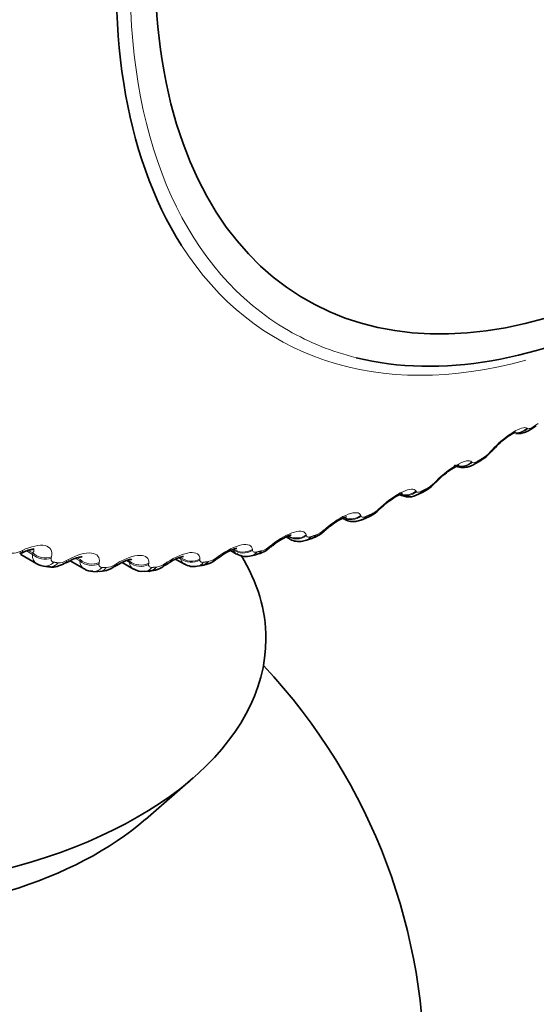
# Model space of a CAD drawing. Units: millimetres. Extents: x 0 to 786, y 0 to 1164.
# Drawn here: x 688 to 695, y 308 to 320 of the extents above; entities that cross this region are included whole.
import ezdxf
from ezdxf import colors
from ezdxf.entities.mleader import LeaderData, LeaderLine
from ezdxf.math import Vec2, Vec3

# ---------------------------------------------------------------- set-up
doc = ezdxf.new("R2010")
doc.units = ezdxf.units.MM
doc.layers.add('DV7_Défaut', color=7, linetype='Continuous')
doc.layers.add('Défaut', color=7, linetype='Continuous')

# ---------------------------------------------------------------- blocks, each defined once
blk = doc.blocks.new('_DOT')
at = {"color": 0}
blk.add_line((0, 0), (-1, 0), dxfattribs=at)
at = {"color": 0, "const_width": 0.333}
blk.add_lwpolyline([(-0.1665, 0, 1), (0.1665, 0, 1)], format="xyb", close=True, dxfattribs=at)
blk = doc.blocks.new('SE6')
at = {"layer": 'DV7_Défaut', "color": 7, "linetype": 'Continuous', "lineweight": 18}
for p, q in [((694.527, 315.201), (694.534, 315.196)), ((694.059, 314.9), (694.079, 314.922)), ((693.826, 314.775), (693.832, 314.768)), ((693.356, 314.511), (693.377, 314.532)), ((693.124, 314.406), (693.13, 314.398)), ((692.656, 314.182), (692.678, 314.203)), ((692.427, 314.098), (692.431, 314.089)), ((691.963, 313.914), (691.985, 313.934)), ((691.738, 313.852), (691.741, 313.841)), ((688.13, 313.644), (688.156, 313.657)), ((688.287, 313.624), (688.23, 313.657)), ((691.06, 313.668), (691.061, 313.656)), ((691.279, 313.709), (691.303, 313.727)), ((688.282, 313.606), (688.207, 313.649)), ((688.282, 313.606), (688.287, 313.624)), ((688.525, 313.576), (688.521, 313.558)), ((688.713, 313.528), (688.739, 313.542)), ((688.882, 313.523), (688.826, 313.555)), ((688.885, 313.54), (688.846, 313.563)), ((688.882, 313.523), (688.885, 313.54)), ((689.507, 313.505), (689.468, 313.527)), ((689.508, 313.521), (689.487, 313.533)), ((690.153, 313.552), (690.132, 313.564)), ((690.153, 313.552), (690.153, 313.566)), ((690.396, 313.549), (690.396, 313.534)), ((690.609, 313.567), (690.633, 313.584)), ((689.125, 313.502), (689.123, 313.486)), ((689.323, 313.476), (689.348, 313.492)), ((689.507, 313.505), (689.508, 313.521)), ((689.75, 313.493), (689.749, 313.478)), ((689.956, 313.489), (689.981, 313.506))]:
    blk.add_line(p, q, dxfattribs=at)
at = {"layer": 'DV7_Défaut', "color": 7, "linetype": 'Continuous', "lineweight": 35}
for p, q in [((694.579, 315.188), (694.642, 315.23)), ((693.868, 314.748), (693.931, 314.785)), ((693.155, 314.366), (693.219, 314.397)), ((692.199, 314.062), (692.219, 314.05)), ((692.445, 314.044), (692.508, 314.07)), ((691.486, 313.827), (691.534, 313.8)), ((691.741, 313.784), (691.803, 313.805)), ((690.783, 313.655), (690.86, 313.61)), ((688.138, 313.603), (688.338, 313.487)), ((690.09, 313.547), (690.2, 313.484)), ((691.045, 313.587), (691.107, 313.602)), ((688.422, 313.457), (688.476, 313.449)), ((688.757, 313.525), (688.936, 313.422)), ((689.415, 313.504), (689.557, 313.421)), ((690.362, 313.456), (690.422, 313.465)), ((689.047, 313.39), (689.104, 313.387)), ((689.695, 313.39), (689.753, 313.393)), ((689.711, 310.261), (690.311, 310.783))]:
    blk.add_line(p, q, dxfattribs=at)
for centre, radius, start, end in [((693.711, 315.196), 0.465, 298.3143, 321.4986), ((697.934, 311.419), 5.2, 137.5648, 137.8848), ((697.235, 310.745), 5.396, 135.3944, 135.7072), ((693.036, 314.8), 0.44, 294.581, 319.6267), ((693.031, 314.572), 0.24, 240.5786, 301.3173), ((692.363, 314.46), 0.413, 290.4765, 317.8108), ((696.506, 310.141), 5.57, 133.2009, 133.5071), ((691.696, 314.181), 0.389, 285.92, 315.848), ((695.751, 309.608), 5.722, 130.9716, 131.2719), ((691.038, 313.957), 0.358, 280.9794, 314.4797), ((694.973, 309.15), 5.853, 128.6943, 128.9891), ((690.918, 307.986), 6.283, 116.1572, 116.426), ((690.387, 313.805), 0.338, 275.8449, 312.5647), ((694.178, 308.768), 5.965, 126.3568, 126.6464), ((690.98, 313.806), 0.227, 238.526, 286.5515), ((691.735, 308.074), 6.213, 118.8596, 119.134), ((689.033, 313.547), 0.155, 232.086, 275.0432), ((689.135, 313.694), 0.302, 263.8621, 308.5407), ((692.554, 308.231), 6.141, 121.4519, 121.7315), ((689.666, 313.572), 0.182, 234.4183, 279.2182), ((689.752, 313.716), 0.319, 270.1798, 310.6522), ((693.37, 308.462), 6.059, 123.9468, 124.2314), ((690.316, 313.656), 0.204, 236.2523, 282.9986), ((685.73, 307.069), 7.5, 136.8166, 43.1834)]:
    blk.add_arc(centre, radius, start, end, dxfattribs=at)
at = {"layer": 'DV7_Défaut', "color": 7, "linetype": 'Continuous', "lineweight": 18}
for centre, radius, start, end in [((693.725, 315.2), 0.449, 301.6864, 318.1229), ((693.059, 314.796), 0.411, 298.4145, 316.1775), ((692.396, 314.45), 0.373, 294.9238, 314.239), ((691.736, 314.163), 0.336, 291.1856, 312.3005), ((691.084, 313.938), 0.301, 287.1695, 310.3554), ((688.047, 313.786), 0.164, 261.9238, 300.163), ((688.614, 313.684), 0.185, 267.7349, 302.3176), ((690.257, 313.574), 0.106, 192.2529, 237.9911), ((690.443, 313.776), 0.268, 282.8446, 308.3959), ((688.993, 313.518), 0.111, 177.6051, 239.2191), ((689.204, 313.649), 0.21, 273.1508, 304.3924), ((689.613, 313.513), 0.107, 184.367, 238.7974), ((689.815, 313.68), 0.237, 278.1806, 306.4125)]:
    blk.add_arc(centre, radius, start, end, dxfattribs=at)
at = {"layer": 'DV7_Défaut', "color": 7, "linetype": 'Continuous', "lineweight": 35}
for centre, major_axis, ratio, start_param, end_param in [((696.277, 324.822), (4.905, 8.495), 0.57735, 0.261042, 2.848718), ((696.336, 324.787), (4.6, 7.967), 0.57735, 0, 3.845732), ((696.336, 324.787), (-4.823, -8.354), 0.57735, 0.16446, 1.287055), ((694.469, 315.355), (-0.11, 0.167), 0.534692, 3.14143, 3.164524), ((693.929, 315.04), (-0.148, 0.134), 0.263954, 3.11896, 3.141579), ((693.948, 315.062), (-0.148, 0.135), 0.264789, 3.141536, 3.165854), ((693.83, 314.957), (-0.101, 0.173), 0.573677, 3.14772, 3.516112), ((693.251, 314.675), (-0.143, 0.14), 0.209704, 3.141629, 3.165907), ((693.129, 314.576), (-0.09, 0.179), 0.613663, 3.142036, 3.553978), ((693.23, 314.654), (-0.143, 0.14), 0.20884, 3.119945, 3.141671), ((692.534, 314.326), (-0.137, 0.145), 0.153599, 3.121029, 3.141773), ((692.556, 314.347), (-0.137, 0.145), 0.154493, 3.141731, 3.165858), ((692.431, 314.255), (-0.077, 0.184), 0.650523, 3.142105, 3.597462), ((685.73, 312.54), (5.5, 0), 0.57735, 2.666825, 6.283185), ((691.867, 314.08), (-0.131, 0.151), 0.099438, 3.141838, 3.165707), ((691.74, 313.994), (-0.063, 0.19), 0.684067, 3.141942, 3.647158), ((691.165, 313.855), (-0.126, 0.156), 0.043866, 3.119549, 3.141979), ((691.189, 313.874), (-0.125, 0.156), 0.044819, 3.141938, 3.165447), ((685.73, 312.54), (5.5, 0), 0.57735, 0, 0.338461), ((688.64, 313.69), (-0.097, 0.175), 0.163792, 3.120219, 3.141337), ((689.22, 313.624), (-0.105, 0.17), 0.114696, 3.141134, 3.165132), ((689.245, 313.64), (-0.105, 0.17), 0.113657, 3.119327, 3.141176), ((689.742, 313.592), (-0.012, 0.2), 0.763191, 3.141098, 3.838927), ((689.849, 313.637), (-0.112, 0.166), 0.063012, 3.141093, 3.166469), ((689.874, 313.654), (-0.112, 0.166), 0.062001, 3.118639, 3.141134), ((690.392, 313.662), (-0.031, 0.198), 0.740545, 3.141207, 3.767459), ((685.73, 311.789), (4.78, 0), 0.57735, 3.728083, 5.696694)]:
    blk.add_ellipse(centre, major_axis=major_axis, ratio=ratio, start_param=start_param, end_param=end_param, dxfattribs=at)
at = {"layer": 'DV7_Défaut', "color": 7, "linetype": 'Continuous', "lineweight": 18}
for centre, major_axis, ratio, start_param, end_param in [((696.336, 324.787), (-4.823, -8.354), 0.57735, 5.497787, 6.283185), ((696.277, 324.822), (4.905, 8.495), 0.57735, 2.848718, 3.6694), ((696.336, 324.787), (-4.823, -8.354), 0.57735, 0, 0.16446), ((694.394, 315.339), (-0.114, -0.164), 0.958207, 0.560193, 1.381119), ((694.401, 315.334), (-0.114, -0.164), 0.957748, 0.565919, 1.382597), ((694.469, 315.355), (-0.11, 0.167), 0.534692, 3.164524, 3.486023), ((693.929, 315.04), (-0.148, 0.134), 0.263954, 2.83262, 3.11896), ((693.948, 315.062), (-0.148, 0.135), 0.264789, 2.834858, 3.141536), ((693.697, 314.915), (-0.149, -0.134), 0.954827, 0.694946, 1.577344), ((693.768, 314.921), (-0.1, 0.173), 0.57735, 3.146914, 3.519263), ((693.703, 314.909), (-0.148, -0.134), 0.954366, 0.742758, 1.577848), ((693.251, 314.675), (-0.143, 0.14), 0.209704, 2.820976, 3.141629), ((693.005, 314.541), (-0.173, -0.101), 0.947059, 0.651818, 1.7502), ((693, 314.55), (-0.173, -0.101), 0.947523, 0.758594, 1.750358), ((693.067, 314.545), (-0.089, 0.179), 0.617067, 3.143649, 3.557605), ((693.23, 314.654), (-0.143, 0.14), 0.20884, 2.818822, 3.119945), ((692.534, 314.326), (-0.137, 0.145), 0.153599, 2.802998, 3.121029), ((692.556, 314.347), (-0.137, 0.145), 0.154493, 2.805072, 3.141731), ((692.31, 314.233), (-0.188, -0.069), 0.935864, 0.719457, 1.892661), ((692.307, 314.243), (-0.188, -0.069), 0.936335, 0.890115, 1.893147), ((692.369, 314.229), (-0.076, 0.185), 0.653639, 3.142117, 3.601617), ((691.844, 314.06), (-0.132, 0.151), 0.098514, 2.785134, 3.126179), ((691.867, 314.08), (-0.131, 0.151), 0.099438, 2.787132, 3.141838), ((691.624, 313.987), (-0.196, -0.041), 0.920839, 0.695906, 2.005867), ((691.621, 313.998), (-0.196, -0.041), 0.921318, 0.836437, 2.006436), ((691.679, 313.974), (-0.062, 0.19), 0.686881, 3.141608, 3.651893), ((688.06, 313.805), (-0.089, 0.179), 0.212149, 3.124692, 3.650294), ((690.947, 313.816), (-0.199, -0.017), 0.902549, 0.786474, 2.094569), ((690.948, 313.803), (-0.199, -0.017), 0.90206, 0.784101, 2.094063), ((691.059, 313.797), (-0.048, 0.194), 0.714126, 3.141593, 3.703652), ((691.165, 313.855), (-0.126, 0.156), 0.043866, -3.517997, -3.163636), ((691.189, 313.874), (-0.125, 0.156), 0.044819, 2.767113, 3.141938), ((688.033, 313.791), (-0.089, 0.179), 0.213241, 3.152596, 3.651911), ((688.423, 313.706), (-0.194, 0.048), 0.791593, 0.975265, 2.285226), ((688.427, 313.724), (-0.194, 0.049), 0.792141, 0.976987, 2.285082), ((688.613, 313.676), (-0.097, 0.175), 0.164858, 3.147468, 3.620192), ((688.64, 313.69), (-0.097, 0.175), 0.163792, 3.141337, 3.618521), ((689.024, 313.651), (-0.197, 0.036), 0.824779, 0.946649, 2.254744), ((690.287, 313.697), (-0.2, 0.004), 0.880123, 0.854458, 2.162552), ((690.287, 313.682), (-0.2, 0.003), 0.879622, 0.85222, 2.162182), ((690.499, 313.714), (-0.119, 0.161), 0.010068, 3.165422, 3.540088), ((690.523, 313.732), (-0.119, 0.161), 0.009085, 3.141169, 3.538233), ((690.999, 313.782), (-0.046, 0.195), 0.716622, 3.140747, 3.709018), ((688.454, 313.655), (0.033, 0.197), 0.797837, 3.140798, 4.012642), ((688.507, 313.646), (0.031, 0.198), 0.79672, 3.142096, 4.004629), ((689.021, 313.634), (-0.197, 0.035), 0.824248, 0.944754, 2.254716), ((689.058, 313.59), (0.011, 0.2), 0.783423, 3.137851, 3.925509), ((689.112, 313.587), (0.009, 0.2), 0.781948, 3.141763, 3.918111), ((689.22, 313.624), (-0.105, 0.17), 0.114696, 3.165132, 3.591071), ((689.245, 313.64), (-0.105, 0.17), 0.113657, 3.141176, 3.589343), ((689.643, 313.626), (-0.199, 0.02), 0.853641, 0.904618, 2.214579), ((689.645, 313.642), (-0.199, 0.021), 0.854156, 0.906688, 2.214782), ((689.685, 313.589), (-0.01, 0.2), 0.765016, 3.141593, 3.845651), ((689.849, 313.637), (-0.112, 0.166), 0.063012, 3.166469, 3.564411), ((689.874, 313.654), (-0.112, 0.166), 0.062001, 3.141134, 3.562621), ((690.333, 313.654), (-0.029, 0.198), 0.742711, 3.140722, 3.773494)]:
    blk.add_ellipse(centre, major_axis=major_axis, ratio=ratio, start_param=start_param, end_param=end_param, dxfattribs=at)
for points, knots in [([(694.079, 314.922), (694.159, 315.009), (694.259, 315.093), (694.387, 315.173), (694.426, 315.192), (694.489, 315.21), (694.512, 315.21), (694.527, 315.201)], [0, 0, 0, 0, 0.5, 0.5, 0.75, 0.75, 1, 1, 1, 1]), ([(694.534, 315.196), (694.539, 315.193), (694.545, 315.193), (694.552, 315.194), (694.56, 315.195), (694.57, 315.199), (694.581, 315.204), (694.588, 315.208), (694.595, 315.212), (694.603, 315.218)], [0, 0, 0, 0, 0.375861, 0.375861, 0.375861, 0.756045, 0.756045, 0.756045, 1, 1, 1, 1]), ([(693.377, 314.532), (693.461, 314.618), (693.564, 314.697), (693.693, 314.766), (693.731, 314.781), (693.791, 314.792), (693.813, 314.788), (693.826, 314.775)], [0, 0, 0, 0, 0.5, 0.5, 0.75, 0.75, 1, 1, 1, 1]), ([(693.832, 314.768), (693.835, 314.765), (693.841, 314.763), (693.848, 314.763), (693.856, 314.763), (693.865, 314.766), (693.876, 314.77), (693.883, 314.773), (693.89, 314.777), (693.898, 314.781)], [0, 0, 0, 0, 0.375861, 0.375861, 0.375861, 0.756045, 0.756045, 0.756045, 1, 1, 1, 1]), ([(692.678, 314.203), (692.767, 314.285), (692.872, 314.359), (692.999, 314.417), (693.037, 314.428), (693.094, 314.431), (693.114, 314.423), (693.124, 314.406)], [0, 0, 0, 0, 0.5, 0.5, 0.75, 0.75, 1, 1, 1, 1]), ([(693.13, 314.398), (693.132, 314.394), (693.137, 314.391), (693.144, 314.39), (693.151, 314.39), (693.16, 314.391), (693.171, 314.394), (693.177, 314.396), (693.185, 314.399), (693.193, 314.403)], [0, 0, 0, 0, 0.375861, 0.375861, 0.375861, 0.756045, 0.756045, 0.756045, 1, 1, 1, 1]), ([(691.985, 313.934), (692.078, 314.014), (692.185, 314.081), (692.311, 314.128), (692.347, 314.135), (692.402, 314.13), (692.419, 314.118), (692.427, 314.098)], [0, 0, 0, 0, 0.5, 0.5, 0.75, 0.75, 1, 1, 1, 1]), ([(692.431, 314.089), (692.433, 314.083), (692.438, 314.08), (692.444, 314.078), (692.451, 314.076), (692.459, 314.076), (692.47, 314.078), (692.476, 314.08), (692.483, 314.082), (692.491, 314.085)], [0, 0, 0, 0, 0.375861, 0.375861, 0.375861, 0.756045, 0.756045, 0.756045, 1, 1, 1, 1]), ([(691.303, 313.727), (691.398, 313.804), (691.507, 313.864), (691.631, 313.9), (691.666, 313.903), (691.717, 313.89), (691.732, 313.875), (691.738, 313.852)], [0, 0, 0, 0, 0.5, 0.5, 0.75, 0.75, 1, 1, 1, 1]), ([(691.741, 313.841), (691.742, 313.835), (691.746, 313.83), (691.752, 313.827), (691.758, 313.824), (691.766, 313.823), (691.776, 313.824), (691.782, 313.825), (691.789, 313.827), (691.797, 313.829)], [0, 0, 0, 0, 0.375861, 0.375861, 0.375861, 0.756045, 0.756045, 0.756045, 1, 1, 1, 1]), ([(688.156, 313.657), (688.263, 313.709), (688.372, 313.732), (688.477, 313.709), (688.503, 313.692), (688.531, 313.643), (688.534, 313.612), (688.525, 313.576)], [0, 0, 0, 0, 0.5, 0.5, 0.75, 0.75, 1, 1, 1, 1]), ([(688.287, 313.624), (688.297, 313.638), (688.303, 313.651), (688.299, 313.669), (688.294, 313.675), (688.286, 313.679)], [0, 0, 0, 0, 0.6167502, 0.6167502, 1, 1, 1, 1]), ([(690.633, 313.584), (690.732, 313.657), (690.842, 313.71), (690.963, 313.734), (690.997, 313.733), (691.044, 313.713), (691.057, 313.694), (691.06, 313.668)], [0, 0, 0, 0, 0.5, 0.5, 0.75, 0.75, 1, 1, 1, 1]), ([(691.061, 313.656), (691.062, 313.649), (691.065, 313.643), (691.07, 313.639), (691.075, 313.635), (691.083, 313.633), (691.092, 313.633), (691.099, 313.633), (691.105, 313.634), (691.113, 313.636)], [0, 0, 0, 0, 0.375861, 0.375861, 0.375861, 0.756045, 0.756045, 0.756045, 1, 1, 1, 1]), ([(688.521, 313.558), (688.519, 313.549), (688.519, 313.539), (688.521, 313.532), (688.524, 313.524), (688.529, 313.518), (688.537, 313.514), (688.541, 313.511), (688.547, 313.509), (688.554, 313.508)], [0, 0, 0, 0, 0.375861, 0.375861, 0.375861, 0.756045, 0.756045, 0.756045, 1, 1, 1, 1]), ([(688.739, 313.542), (688.845, 313.6), (688.954, 313.631), (689.065, 313.619), (689.093, 313.607), (689.126, 313.564), (689.131, 313.536), (689.125, 313.502)], [0, 0, 0, 0, 0.5, 0.5, 0.75, 0.75, 1, 1, 1, 1]), ([(689.348, 313.492), (689.452, 313.555), (689.562, 313.593), (689.677, 313.594), (689.707, 313.585), (689.745, 313.55), (689.753, 313.525), (689.75, 313.493)], [0, 0, 0, 0, 0.5, 0.5, 0.75, 0.75, 1, 1, 1, 1]), ([(689.981, 313.506), (690.082, 313.574), (690.192, 313.62), (690.311, 313.632), (690.343, 313.627), (690.385, 313.599), (690.396, 313.577), (690.396, 313.549)], [0, 0, 0, 0, 0.5, 0.5, 0.75, 0.75, 1, 1, 1, 1]), ([(690.396, 313.534), (690.396, 313.527), (690.398, 313.52), (690.403, 313.515), (690.408, 313.51), (690.415, 313.507), (690.424, 313.506), (690.429, 313.505), (690.436, 313.506), (690.443, 313.507)], [0, 0, 0, 0, 0.375861, 0.375861, 0.375861, 0.756045, 0.756045, 0.756045, 1, 1, 1, 1]), ([(689.123, 313.486), (689.121, 313.476), (689.122, 313.468), (689.125, 313.461), (689.129, 313.455), (689.134, 313.449), (689.142, 313.446), (689.148, 313.444), (689.154, 313.443), (689.16, 313.442)], [0, 0, 0, 0, 0.375861, 0.375861, 0.375861, 0.756045, 0.756045, 0.756045, 1, 1, 1, 1]), ([(689.749, 313.478), (689.748, 313.469), (689.75, 313.462), (689.754, 313.456), (689.758, 313.45), (689.764, 313.446), (689.772, 313.444), (689.778, 313.442), (689.784, 313.442), (689.791, 313.442)], [0, 0, 0, 0, 0.375861, 0.375861, 0.375861, 0.756045, 0.756045, 0.756045, 1, 1, 1, 1])]:
    blk.add_open_spline(points, degree=3, knots=knots, dxfattribs=at)
at = {"layer": 'DV7_Défaut', "color": 7, "linetype": 'Continuous', "lineweight": 35}
for points, knots in [([(694.098, 314.927), (694.108, 314.938), (694.138, 314.973), (694.205, 315.034), (694.28, 315.093), (694.338, 315.13), (694.371, 315.146), (694.38, 315.149), (694.381, 315.149), (694.381, 315.149)], [0, 0, 0, 0, 0.093596, 0.335366, 0.550545, 0.732195, 0.879996, 0.995829, 1, 1, 1, 1]), ([(694.383, 315.133), (694.393, 315.131), (694.425, 315.13), (694.478, 315.138), (694.534, 315.158), (694.564, 315.181), (694.579, 315.192)], [0, 0, 0, 0, 0.143996, 0.436006, 0.761599, 1, 1, 1, 1]), ([(693.395, 314.534), (693.406, 314.546), (693.437, 314.579), (693.505, 314.636), (693.578, 314.688), (693.632, 314.718), (693.661, 314.73), (693.667, 314.732), (693.667, 314.732)], [0, 0, 0, 0, 0.099001, 0.34969, 0.568519, 0.748809, 0.894444, 1, 1, 1, 1]), ([(693.608, 314.735), (693.613, 314.731), (693.635, 314.714), (693.688, 314.703), (693.753, 314.703), (693.814, 314.719), (693.848, 314.738), (693.868, 314.75)], [0, 0, 0, 0, 0.06354, 0.304956, 0.534578, 0.772366, 1, 1, 1, 1]), ([(692.695, 314.201), (692.706, 314.212), (692.738, 314.244), (692.807, 314.296), (692.877, 314.342), (692.927, 314.366), (692.95, 314.374), (692.955, 314.375), (692.955, 314.375)], [0, 0, 0, 0, 0.104162, 0.363694, 0.585632, 0.766409, 0.91038, 1, 1, 1, 1]), ([(692, 313.928), (692.011, 313.939), (692.045, 313.97), (692.113, 314.017), (692.18, 314.055), (692.226, 314.075), (692.244, 314.079), (692.247, 314.08), (692.247, 314.08)], [0, 0, 0, 0, 0.109299, 0.378196, 0.603305, 0.785625, 0.929435, 1, 1, 1, 1]), ([(692.221, 314.053), (692.23, 314.047), (692.256, 314.029), (692.314, 314.019), (692.382, 314.022), (692.421, 314.036), (692.445, 314.045)], [0, 0, 0, 0, 0.128072, 0.41785, 0.693971, 1, 1, 1, 1]), ([(691.315, 313.718), (691.327, 313.727), (691.361, 313.757), (691.427, 313.798), (691.491, 313.831), (691.532, 313.845), (691.546, 313.848), (691.548, 313.848), (691.548, 313.848)], [0, 0, 0, 0, 0.1143723, 0.393172, 0.621607, 0.8055711, 0.9511221, 1, 1, 1, 1]), ([(691.535, 313.801), (691.537, 313.799), (691.557, 313.782), (691.609, 313.77), (691.678, 313.767), (691.717, 313.778), (691.74, 313.785)], [0, 0, 0, 0, 0.044227, 0.373484, 0.68378, 1, 1, 1, 1]), ([(688.149, 313.623), (688.159, 313.629), (688.191, 313.647), (688.243, 313.663), (688.287, 313.671), (688.304, 313.671), (688.306, 313.671), (688.306, 313.671)], [0, 0, 0, 0, 0.1280282, 0.4477452, 0.6979059, 0.9057885, 1, 1, 1, 1]), ([(690.643, 313.57), (690.655, 313.579), (690.689, 313.607), (690.753, 313.643), (690.814, 313.67), (690.85, 313.68), (690.86, 313.681), (690.861, 313.681), (690.861, 313.681)], [0, 0, 0, 0, 0.1195222, 0.4092941, 0.6417086, 0.8290265, 0.9785345, 1, 1, 1, 1]), ([(688.737, 313.514), (688.748, 313.52), (688.781, 313.54), (688.836, 313.561), (688.884, 313.574), (688.906, 313.575), (688.909, 313.575), (688.909, 313.575)], [0, 0, 0, 0, 0.126751, 0.4378635, 0.6784735, 0.8772526, 1, 1, 1, 1]), ([(689.35, 313.468), (689.362, 313.476), (689.396, 313.498), (689.454, 313.524), (689.506, 313.541), (689.533, 313.544), (689.539, 313.544), (689.539, 313.544)], [0, 0, 0, 0, 0.125199, 0.42955, 0.664143, 0.857741, 1, 1, 1, 1]), ([(689.987, 313.487), (689.999, 313.495), (690.033, 313.52), (690.094, 313.551), (690.151, 313.573), (690.183, 313.58), (690.19, 313.58), (690.19, 313.58), (690.19, 313.58)], [0, 0, 0, 0, 0.123107, 0.421226, 0.655472, 0.845774, 0.999646, 1, 1, 1, 1]), ([(688.476, 313.454), (688.496, 313.45), (688.539, 313.441), (688.622, 313.459), (688.675, 313.484), (688.71, 313.502)], [0, 0, 0, 0, 0.234376, 0.574604, 1, 1, 1, 1])]:
    blk.add_open_spline(points, degree=3, knots=knots, dxfattribs=at)
at = {"layer": 'DV7_Défaut', "color": 7, "linetype": 'Continuous', "lineweight": 18}
for points, degree in [([(694.603, 315.218), (694.634, 315.238), (694.666, 315.259)], 2), ([(693.898, 314.781), (693.929, 314.799), (693.961, 314.818)], 2), ([(693.193, 314.403), (693.224, 314.419), (693.255, 314.434)], 2), ([(692.491, 314.085), (692.522, 314.098), (692.553, 314.111)], 2), ([(691.534, 313.8), (691.518, 313.809), (691.506, 313.822), (691.498, 313.84)], 3), ([(691.797, 313.829), (691.827, 313.839), (691.858, 313.849)], 2), ([(690.86, 313.611), (690.84, 313.622), (690.826, 313.64), (690.818, 313.664)], 3), ([(691.113, 313.636), (691.143, 313.643), (691.173, 313.65)], 2), ([(688.338, 313.487), (688.301, 313.508), (688.281, 313.551), (688.282, 313.606)], 3), ([(688.554, 313.508), (688.58, 313.503), (688.606, 313.499)], 2), ([(689.16, 313.442), (689.188, 313.441), (689.216, 313.44)], 2), ([(689.791, 313.442), (689.82, 313.443), (689.849, 313.445)], 2), ([(690.443, 313.507), (690.473, 313.511), (690.502, 313.515)], 2)]:
    blk.add_open_spline(points, degree=degree, dxfattribs=at)
at = {"layer": 'DV7_Défaut', "color": 7, "linetype": 'Continuous', "lineweight": 35}
blk.add_open_spline([(688.339, 313.488), (688.344, 313.48), (688.372, 313.47), (688.421, 313.458)], degree=3, dxfattribs=at)

msp = doc.modelspace()

# ---------------------------------------------------------------- block references
at = {"layer": 'Défaut'}
msp.add_blockref('SE6', (0, 0), dxfattribs=at)

# ---------------------------------------------------------------- leaders
at = {"layer": 'Défaut', "color": 7, "linetype": 'Continuous', "lineweight": 18}
ml = msp.add_multileader_mtext('Standard', dxfattribs=at)
ml.set_content('{\\pxsm0.9;\\fSolid Edge ISO|b1||i0||c0|p34;\\W1.;15/01/2020\\P}', color=256)
ml.set_leader_properties()
ml.set_arrow_properties(name='DOT')
ml.build(insert=Vec2(0, 0))
ml.multileader.update_dxf_attribs({"leader_type": 0, "dogleg_length": 0, "arrow_head_size": 12})
ctx = ml.context
ctx.base_point, ctx.char_height, ctx.arrow_head_size, ctx.landing_gap_size = Vec3(656.602, 1156.973), 12, 12, 4.2
notes = []
notes.append((ctx, [(0, (0, 0, 0), (0, 0), (1, 0), 1, [])]))
ctx.mtext.insert = Vec3(658.602, 1163.093)
for ctx, leaders in notes:
    for number, flags, end, landing, length, lines in leaders:
        leader = LeaderData()
        leader.index, (leader.has_last_leader_line, leader.has_dogleg_vector, leader.attachment_direction) = number, flags
        leader.last_leader_point, leader.dogleg_vector, leader.dogleg_length = Vec3(end), Vec3(landing), length
        for number, points, colour, breaks in lines:
            line = LeaderLine()
            line.index, line.vertices, line.color, line.breaks = number, Vec3.list(points), colors.encode_raw_color(colour), breaks
            leader.lines.append(line)
        ctx.leaders.append(leader)

doc.saveas('drawing.dxf')
